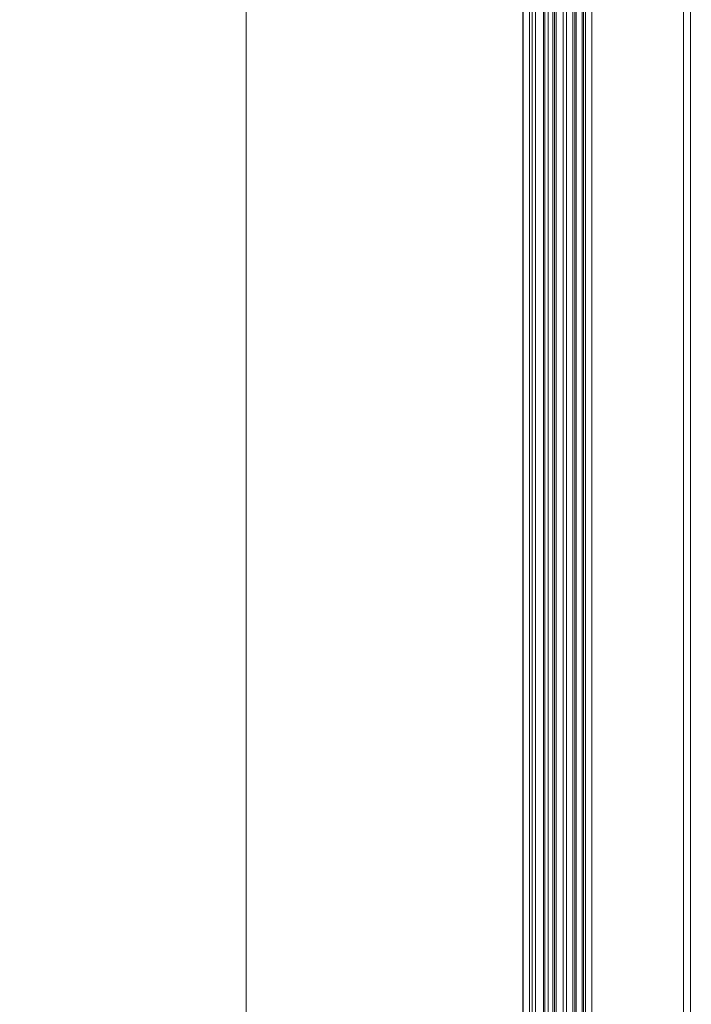
# Model space of a CAD drawing. Units: millimetres. Extents: x -1530 to 934, y -950 to 2025.
# Drawn here: x 452 to 664, y 848 to 1158 of the extents above; entities that cross this region are included whole.
import ezdxf

# ---------------------------------------------------------------- set-up
doc = ezdxf.new("R2010")
doc.units = ezdxf.units.MM
doc.layers.get('0').update_dxf_attribs({"lineweight": 5})
doc.layers.add('Keine', color=7, linetype='Continuous', lineweight=9)

# ---------------------------------------------------------------- blocks, each defined once
blk = doc.blocks.new('Gruppe-162-1')
at = {"color": 7, "linetype": 'Continuous', "lineweight": 5}
for p, q in [((1338.16, 433.28), (1338.16, 1529.28)), ((1338.31, 433.28), (1338.31, 1529.28)), ((1340.31, 433.28), (1340.31, 1529.28)), ((1341.16, 433.28), (1341.16, 1529.28)), ((1342.16, 433.28), (1342.16, 1529.28)), ((1344.66, 433.28), (1344.66, 1529.28)), ((1345.16, 433.28), (1345.16, 1529.28)), ((1346.16, 433.28), (1346.16, 1529.28)), ((1347.66, 433.28), (1347.66, 1529.28)), ((1348.16, 433.28), (1348.16, 1529.28)), ((1348.66, 433.28), (1348.66, 1529.28)), ((1350.91, 433.28), (1350.91, 1529.28)), ((1351.91, 433.28), (1351.91, 1529.28)), ((1353.91, 433.28), (1353.91, 1529.28)), ((1354.51, 433.28), (1354.51, 1529.28)), ((1355.01, 433.28), (1355.01, 1529.28)), ((1356.81, 433.28), (1356.81, 1529.28)), ((1357.31, 433.28), (1357.31, 1529.28)), ((1357.91, 433.28), (1357.91, 1529.28)), ((1359.91, 433.28), (1359.91, 1529.28)), ((1388.72, 433.28), (1388.72, 1529.28)), ((1390.99, 433.28), (1390.99, 1529.28))]:
    blk.add_line(p, q, dxfattribs=at)
blk = doc.blocks.new('Gruppe-169-1')
blk.add_blockref('Gruppe-162-1', (0, 0))

msp = doc.modelspace()

# ---------------------------------------------------------------- linework, layer by layer
at = {"layer": 'Keine', "color": 7, "linetype": 'Continuous', "lineweight": 9, "transparency": 33554687, "flags": 128}
for points in [[(112.86, 1595.85), (523.58, 1595.85), (523.58, -950), (112.86, -950)], [(523.58, 1595.85), (934.3, 1595.85), (934.3, -950), (523.58, -950)]]:
    msp.add_lwpolyline(points, close=True, dxfattribs=at)

# ---------------------------------------------------------------- block references
msp.add_blockref('Gruppe-169-1', (-727.5, -82.5))

doc.saveas('drawing.dxf')
